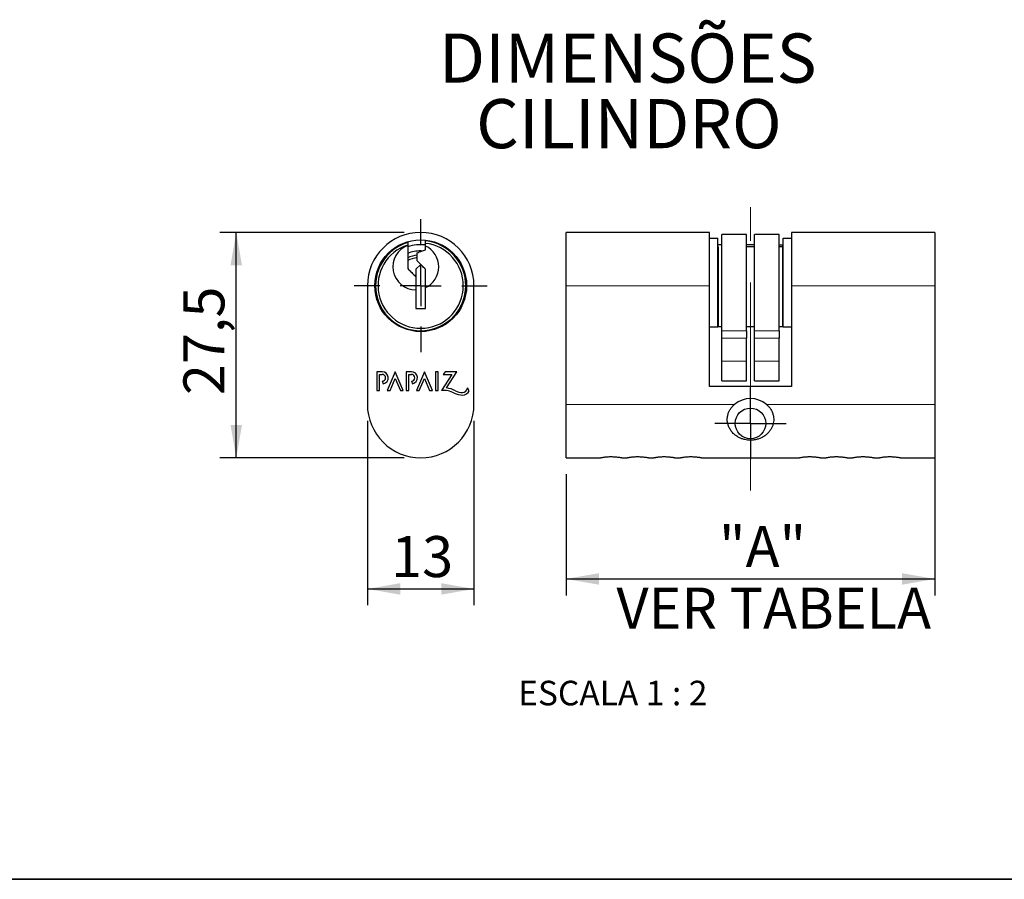
# Model space of a CAD drawing. Units: millimetres. Extents: x 10 to 205, y 4 to 287.
# Drawn here: x 81 to 141, y 10 to 62 of the extents above; entities that cross this region are included whole.
import ezdxf

# ---------------------------------------------------------------- set-up
doc = ezdxf.new("R2010")
doc.units = ezdxf.units.MM
doc.linetypes.add('CENTER', pattern=[10.159999999999998, 6.35, -1.27, 1.27, -1.27])
doc.linetypes.add('CENTERX2', pattern=[20.319999999999997, 12.7, -2.54, 2.54, -2.54])
for name, color, linetype in [('CENTRO', 8, 'CENTER'), ('COTAS', 8, 'Continuous'), ('TEXTOS_EM_PORTUGUES', 7, 'Continuous')]:
    doc.layers.add(name, color=color, linetype=linetype)
doc.layers.add('LAYOUT_', color=7, linetype='Continuous', lineweight=35)
doc.styles.add('SLDTEXTSTYLE0', font='TXT', dxfattribs={"width": 0.7})
doc.styles.add('SLDTEXTSTYLE2', font='TXT', dxfattribs={"width": 0.65})
doc.dimstyles.new('SLDDIMSTYLE0', dxfattribs={"dimtxt": 2.5, "dimasz": 2, "dimexe": 0, "dimexo": 0.0625, "dimtad": 1, "dimdec": 1, "dimlfac": 2, "dimrnd": 1e-09, "dimzin": 12, "dimdsep": 46, "dimtxsty": 'SLDTEXTSTYLE0', "dimsah": 1, "dimcen": 0.09, "dimadec": 0, "dimazin": 3, "dimtfac": 1, "dimtdec": 1, "dimtofl": 0, "dimtmove": 0, "dimatfit": 3, "dimfxl": 1, "dimfrac": 2, "dimtolj": 1, "dimtzin": 12, "dimarcsym": 0})

# ---------------------------------------------------------------- blocks, each defined once
blk = doc.blocks.new('_D_18')
at = {"layer": 'COTAS'}
for p, q in [((136.9408497099983, 42.41522624599092), (136.9408497099983, 27.32366676900923)), ((114.4408497099983, 34.7152262459909), (114.4408497099983, 27.32366676900923)), ((114.4408497099983, 28.32366676900923), (136.9408497099983, 28.32366676900923))]:
    blk.add_line(p, q, dxfattribs=at)
for points in [[(114.4408497099983, 28.32366676900923), (116.4408497099983, 27.97366676900923), (116.4408497099983, 28.67366676900923)], [(136.9408497099983, 28.32366676900923), (134.9408497099983, 28.67366676900923), (134.9408497099983, 27.97366676900923)]]:
    blk.add_solid(points, dxfattribs=at)
at = {"layer": 'COTAS', "char_height": 2.5, "attachment_point": 1, "style": 'SLDTEXTSTYLE0'}
for s, insert in [('"A"', (123.7724468603018, 31.54713898800891)), ('VER TABELA', (117.5137667243588, 27.79366686843914))]:
    blk.add_mtext(s, dxfattribs=dict(at, insert=insert))
blk = doc.blocks.new('SW_CENTERMARKSYMBOL_14')
at = {"layer": 'CENTRO', "color": 0}
for p, q in [((0, 1.250000000000001), (0, 2.183450000000003)), ((0, 0), (0, 1.250000000000001)), ((-1.249999999999987, 0), (-2.183449999999989, 0)), ((0, 0), (-1.249999999999987, 0)), ((0, 0), (0, -1.250000000000001)), ((0, 0), (1.250000000000001, 0)), ((1.250000000000001, 0), (2.183450000000003, 0)), ((0, -1.250000000000001), (0, -2.183450000000003))]:
    blk.add_line(p, q, dxfattribs=at)
blk = doc.blocks.new('_D_19')
at = {"layer": 'COTAS'}
for p, q in [((102.3244087957691, 37.96517624599084), (102.3244087957691, 26.71468873033533)), ((108.8244087957691, 37.96517624599084), (108.8244087957691, 26.71468873033534)), ((102.3244087957691, 27.71468873033534), (108.8244087957691, 27.71468873033534))]:
    blk.add_line(p, q, dxfattribs=at)
for points in [[(102.3244087957691, 27.71468873033534), (104.3244087957691, 27.36468873033533), (104.3244087957691, 28.06468873033534)], [(108.8244087957691, 27.71468873033534), (106.8244087957691, 28.06468873033534), (106.8244087957691, 27.36468873033534)]]:
    blk.add_solid(points, dxfattribs=at)
at = {"layer": 'COTAS', "insert": (103.7688532547008, 30.93735807976525), "char_height": 2.5, "attachment_point": 1, "style": 'SLDTEXTSTYLE0'}
blk.add_mtext('13', dxfattribs=at)
blk = doc.blocks.new('_D_20')
at = {"layer": 'COTAS'}
for p, q in [((104.5744087957804, 49.46522148408611), (93.32436781638002, 49.4651679124624)), ((94.32443329255916, 35.71517267444083), (94.32436781636869, 49.46517267436715)), ((104.5744587957804, 35.71522148408608), (93.32443329257049, 35.71516791253607))]:
    blk.add_line(p, q, dxfattribs=at)
for points in [[(94.32436781636869, 49.46517267436715), (93.97437734018219, 47.46517100772316), (94.67437734017425, 47.4651743410565)], [(94.32443329255916, 35.71517267444083), (94.67442376874567, 37.71517434108483), (93.97442376875361, 37.71517100775149)]]:
    blk.add_solid(points, dxfattribs=at)
at = {"layer": 'COTAS', "insert": (91.10174573880059, 39.53807401865429), "char_height": 2.5, "attachment_point": 1, "rotation": 90.0002728370453, "style": 'SLDTEXTSTYLE0'}
blk.add_mtext('27,5', dxfattribs=at)
blk = doc.blocks.new('SW_CENTERMARKSYMBOL_15')
at = {"layer": 'CENTRO', "color": 0}
for p, q in [((0, 2.500000000000002), (0, 4.049999999999984)), ((0, 0), (0, 1.250000000000001)), ((-2.500000000000002, 0), (-4.049999999999984, 0)), ((0, 0), (-1.250000000000001, 0)), ((0, 0), (0, -1.250000000000001)), ((0, 0), (1.250000000000001, 0)), ((2.500000000000002, 0), (4.049999999999984, 0)), ((0, -2.500000000000002), (0, -4.049999999999984))]:
    blk.add_line(p, q, dxfattribs=at)

msp = doc.modelspace()

# ---------------------------------------------------------------- linework, layer by layer
at = {"color": 7, "linetype": 'Continuous', "lineweight": 25}
for p, q in [((123.1908497099983, 49.46522624599092), (114.4408497099983, 49.46522624599092)), ((114.4408497099983, 46.21522624599092), (114.4408497099983, 49.46522624599092)), ((123.1908497099983, 46.21522624599092), (123.1908497099983, 49.46522624599092)), ((125.4408497099982, 49.34022624599092), (123.9408497099983, 49.34022624599092)), ((123.9408497099983, 43.45517475820667), (123.9408497099983, 49.34022624599093)), ((125.4408497099983, 43.45517475820674), (125.4408497099983, 49.34022624599099)), ((127.4408497099982, 49.34022624599092), (125.9408497099983, 49.34022624599092)), ((125.9408497099982, 43.45517475815164), (125.9408497099982, 49.34022624599092)), ((127.4408497099982, 43.4551747581517), (127.4408497099982, 49.34022624599099)), ((136.9408497099983, 49.46522624599092), (128.1908497099983, 49.46522624599092)), ((128.1908497099983, 49.46522624599092), (128.1908497099983, 46.21522624599092)), ((136.9408497099983, 49.46522624599092), (136.9408497099983, 46.21522624599092)), ((104.7844087957691, 48.84931052710223), (104.7844087957691, 48.69230113383685)), ((104.7844087957691, 48.69230113383685), (104.7844087957691, 48.6766758256538)), ((105.8644087957691, 48.79900255209753), (105.8644087957691, 48.94989258761241)), ((105.8644087957691, 48.63483248416001), (105.8644087957691, 48.79900255209753)), ((123.1908497099984, 49.11522564245281), (123.6908497099984, 49.11522564245283)), ((123.6908497100171, 43.70375257501605), (123.6908497099983, 49.11522564245289)), ((123.9408497099983, 48.69834927959303), (123.6908497099983, 48.69834927959303)), ((125.9408497099982, 48.69834927959303), (125.4408497099983, 48.69834927959303)), ((127.4408497099982, 48.69834927959195), (127.6408497099961, 48.698349279592)), ((127.6908497099982, 48.69834927959316), (127.6408497099961, 48.69834927959315)), ((127.6408497099961, 48.69834927959315), (127.6408497099961, 43.71522624599184)), ((127.6908497099983, 43.70375257501611), (127.6908497099982, 49.11522564245296)), ((127.6908497099983, 49.11522564245285), (128.1908497099983, 49.11522564245287)), ((105.4718438896776, 48.33774961218467), (105.574408795994, 48.30082624591065)), ((105.580779763511, 48.34022580374325), (105.6628761078275, 48.33858636801862)), ((105.8644087953453, 48.40522624563665), (105.8644087957691, 48.63483248416004)), ((123.6908497099983, 48.58712422018738), (123.7408497100006, 48.58712422018773)), ((123.7408497100006, 43.71522624599105), (123.7408497100006, 48.58712422018773)), ((125.9408497099982, 48.58712422018789), (125.4408497099983, 48.58712422018789)), ((127.6908497099982, 48.58712422018789), (127.4408497099982, 48.58712422018789)), ((105.5744087957689, 47.51522624599057), (105.2844087957695, 47.22522624599173)), ((105.2844087957695, 47.22522624599173), (105.2844087957695, 46.75584372323151)), ((105.2844087957691, 46.75522624599071), (105.2844087957691, 45.96526196073218)), ((102.3244087957691, 46.21522624599086), (102.3244087957691, 38.96517624599084)), ((105.2844087957691, 45.96526196073221), (105.284408795768, 44.81522624599128)), ((105.8644087957691, 44.81522624599071), (105.8644087957691, 46.09562000782098)), ((108.8244087957691, 38.96517624599084), (108.8244087957691, 46.21522624599086)), ((114.4408497099983, 38.9651762459909), (114.4408497099983, 46.21522624599092)), ((123.1908497099983, 40.06522624599092), (123.1908497099983, 46.21522624599092)), ((128.1908497099983, 46.21522624599092), (128.1908497099983, 40.06522624599092)), ((136.9408497099983, 46.21522624599092), (136.9408497099983, 38.9651762459909)), ((105.284408795768, 44.81522624599128), (105.8644087957691, 44.81522624599071)), ((123.1908497099984, 43.70375257501607), (123.6908497100171, 43.70375257501605)), ((123.6908497099982, 43.71522624599172), (123.9408497099983, 43.71522624599172)), ((123.6908497099982, 43.71522624599105), (123.7408497100006, 43.71522624599105)), ((123.9408497099983, 43.01356652015183), (123.9408497099983, 43.45517475820667)), ((125.4408497099983, 43.71522624599172), (125.9408497099982, 43.71522624599172)), ((125.4408497099983, 43.71522624599093), (125.9408497099982, 43.71522624599093)), ((125.4408497099983, 43.45517475820674), (125.4408497099643, 43.01356652016121)), ((125.9408497099982, 43.01356652010676), (125.9408497099982, 43.45517475815164)), ((127.4408497099982, 43.71522624599093), (127.6908497099983, 43.71522624599093)), ((127.4408497099982, 43.4551747581517), (127.4408497099643, 43.01356652011614)), ((127.6408497099961, 43.71522624599184), (127.6908497099983, 43.71522624599184)), ((127.6908497099983, 43.70375257501611), (128.190849710017, 43.7037525750161)), ((123.9408497099983, 41.61522624601344), (123.9408497099983, 43.01356652015183)), ((125.4408497099983, 41.61522624606378), (125.4408497099643, 43.01356652016121)), ((125.9408497099983, 41.61522624596837), (125.9408497099982, 43.01356652010676)), ((127.4408497099983, 41.61522624601871), (127.4408497099643, 43.01356652011614)), ((123.9408497099984, 40.41522624599096), (123.9408497099983, 41.61522624601344)), ((125.4408497099983, 40.41522624599099), (125.4408497099983, 41.61522624606378)), ((125.9408497099983, 40.41522624599096), (125.9408497099983, 41.61522624596837)), ((127.4408497099983, 40.41522624599099), (127.4408497099983, 41.61522624601871)), ((103.2284087957691, 40.96522624599085), (102.9064087957691, 40.96522624599085)), ((102.9064087957691, 40.96522624599085), (102.9064087957691, 39.81522624599086)), ((104.0219087957691, 40.96522624599085), (103.5337627571281, 39.81522624599086)), ((104.5100548344102, 39.81522624599086), (104.0219087957691, 40.96522624599085)), ((104.6889087957691, 40.96522624599085), (104.6889087957691, 39.81522624599086)), ((105.0109087957691, 40.96522624599085), (104.6889087957691, 40.96522624599085)), ((105.8044087957691, 40.96522624599085), (105.3162627571281, 39.81522624599086)), ((106.2925548344102, 39.81522624599086), (105.8044087957691, 40.96522624599085)), ((106.4714087957691, 40.96522624599085), (106.4714087957691, 39.81522624599086)), ((106.6324087957691, 40.96522624599085), (106.4714087957691, 40.96522624599085)), ((106.6324087957691, 39.81522624599086), (106.6324087957691, 40.96522624599085)), ((107.0589634182739, 40.96522624599085), (106.9544087957691, 40.80422624599085)), ((107.7824087957691, 40.96522624599085), (107.0589634182739, 40.96522624599085)), ((107.1391399705948, 39.97467911979071), (107.7824087957691, 40.96522624599085)), ((103.0674087957691, 39.81522624599086), (103.0674087957691, 40.80422624599085)), ((103.0674087957691, 40.80422624599085), (103.2284087957691, 40.80422624599085)), ((103.2284087957691, 40.39022624599085), (103.2942302590866, 40.23516059591238)), ((103.7086667778903, 39.81522624599086), (104.0219087957691, 40.55317819488601)), ((104.0219087957691, 40.55317819488601), (104.3351508136479, 39.81522624599086)), ((104.8499087957691, 39.81522624599086), (104.8499087957691, 40.80422624599085)), ((104.8499087957691, 40.80422624599085), (105.0109087957691, 40.80422624599083)), ((105.0109087957691, 40.39022624599085), (105.0767302590866, 40.23516059591238)), ((105.4911667778903, 39.81522624599086), (105.8044087957691, 40.55317819488601)), ((105.8044087957691, 40.55317819488601), (106.1176508136479, 39.81522624599086)), ((107.4816729054414, 40.80422624599085), (106.8394366498261, 39.81526913747728)), ((106.9544087957691, 40.80422624599085), (107.4816729054414, 40.80422624599085)), ((123.9408497099983, 40.41522624599096), (125.4408497100322, 40.41522624599096)), ((125.9408497099982, 40.41522624599096), (127.4408497100322, 40.41522624599096)), ((102.9064087957691, 39.81522624599086), (103.0674087957691, 39.81522624599086)), ((103.5337627571281, 39.81522624599086), (103.7086667778903, 39.81522624599086)), ((104.3351508136479, 39.81522624599086), (104.5100548344102, 39.81522624599086)), ((104.6889087957691, 39.81522624599086), (104.8499087957691, 39.81522624599086)), ((105.3162627571281, 39.81522624599086), (105.4911667778903, 39.81522624599086)), ((106.1176508136479, 39.81522624599086), (106.2925548344102, 39.81522624599086)), ((106.4714087957691, 39.81522624599086), (106.6324087957691, 39.81522624599086)), ((108.4240586755894, 39.97717207701982), (108.4237082486618, 39.97316667890928)), ((108.5398899390723, 39.79880757266808), (108.4240586755894, 39.97717207701982)), ((128.1908497099983, 40.06522624599092), (123.1908497099983, 40.06522624599092)), ((114.4408497099983, 35.7152262459909), (114.4408497099983, 38.9651762459909)), ((136.9408497099983, 38.9651762459909), (136.9408497099983, 35.7152262459909)), ((105.5743587957691, 35.71522624599084), (105.5744587957691, 35.71522624599084)), ((114.4408497099983, 35.7152262459909), (116.5158497118502, 35.7152262459909)), ((117.8658497099983, 35.71522624637554), (117.8597726472997, 35.7164791563956)), ((117.8658497081465, 35.7152262459909), (118.1408497118502, 35.7152262459909)), ((119.4908497081465, 35.7152262459909), (119.7658497118502, 35.7152262459909)), ((121.1158497099983, 35.71522624637554), (121.1097726472925, 35.71647915639707)), ((121.1158497081465, 35.7152262459909), (121.3908497118502, 35.7152262459909)), ((122.7408497099983, 35.71522624637554), (122.7347726472924, 35.7164791563971)), ((122.7408497081465, 35.7152262459909), (128.6408497118502, 35.7152262459909)), ((129.9908497099983, 35.71522624637554), (129.9847726472924, 35.7164791563971)), ((129.9908497081465, 35.7152262459909), (130.2658497118502, 35.7152262459909)), ((131.6158497099983, 35.71522624637554), (131.6097726472926, 35.71647915639704)), ((131.6158497081465, 35.7152262459909), (131.8908497118502, 35.7152262459909)), ((133.2408497099983, 35.71522624637554), (133.2347726472924, 35.7164791563971)), ((133.2408497081465, 35.7152262459909), (133.5158497118502, 35.7152262459909)), ((134.8658497099983, 35.71522624637554), (134.8597726472924, 35.71647915639713)), ((134.8658497081465, 35.7152262459909), (136.9408497099983, 35.7152262459909))]:
    msp.add_line(p, q, dxfattribs=at)
at = {"color": 8, "linetype": 'Continuous', "lineweight": 18}
for p, q in [((123.6908497099983, 49.11522564245289), (123.1908497099983, 49.11522564245292)), ((128.1908497099982, 49.11522564245293), (127.6908497099982, 49.11522564245296)), ((123.1908497099983, 46.21522624599092), (114.4408497099983, 46.21522624599092)), ((136.9408497099983, 46.21522624599092), (128.1908497099983, 46.21522624599092)), ((123.9408497099983, 43.45517475820667), (125.4408497099983, 43.45517475820674)), ((125.9408497099982, 43.45517475815164), (127.4408497099982, 43.4551747581517)), ((125.4408497099643, 43.01356652016121), (123.9408497099983, 43.01356652015183)), ((127.4408497099643, 43.01356652011614), (125.9408497099982, 43.01356652010676)), ((123.9408497099983, 41.61522624601344), (125.4408497099983, 41.61522624606378)), ((125.9408497099983, 41.61522624596837), (127.4408497099983, 41.61522624601871)), ((114.4408497099983, 38.9651762459909), (124.7109862241579, 38.9651762459909)), ((126.6707131958388, 38.9651762459909), (136.9408497099983, 38.9651762459909))]:
    msp.add_line(p, q, dxfattribs=at)
at = {"color": 7, "linetype": 'Continuous', "lineweight": 25}
for centre, radius in [((105.5744087957691, 46.21522624599086), 2.799999999999983), ((125.6908497099983, 37.81522624599091), 0.9334500000000006)]:
    msp.add_circle(centre, radius, dxfattribs=at)
for centre, radius, start, end in [((105.5744087957691, 46.21522624599086), 3.250000000000014, 0, 180), ((105.5744087957691, 46.21522624599086), 2.749999999999632, 106.694748426764, 83.94664450775971), ((105.5744087957691, 46.21522624599086), 2.599999999999659, 107.6887592268196, 83.59599126431542), ((105.2744087957691, 47.36522624599053), 1.399999999999586, 110.4873151147282, 270.4092590480954), ((105.5744087957691, 46.21522624599086), 2.499999999999992, 83.3386931325077, 108.4295253938737), ((105.5744087957684, 46.21522624599178), 1.874999999999728, 96.43061968098789, 115.0103032663504), ((105.5744087957691, 46.21522624599091), 2.125000000000051, 90.0369650216054, 111.8478676164324), ((105.5769087957691, 42.34022705244261), 6.000000000000045, 89.96303497839499, 90.03696502160514), ((105.2744087957691, 47.36522624599053), 1.399999999999582, 294.9248120726494, 65.07518792735071), ((105.5744087957684, 46.21522624599178), 1.725000000000003, 97.02093380502836, 117.4102933625754), ((103.2284087957691, 40.59722624599084), 0.3680000000000092, 280.3035206826329, 90), ((105.0109087957691, 40.59722624599084), 0.3680000000000092, 280.3035206826329, 90), ((103.2284087957691, 40.59722624599084), 0.2070000000000149, 270.0000000000008, 90), ((105.0109087957691, 40.59722624599084), 0.2069999999999865, 270.0000000000008, 90), ((106.9774087957691, 38.43062624599085), 1.391500000000008, 62.32315312826426, 95.69042943702274), ((106.9774087957691, 38.43062624599085), 1.552500000000025, 62.3231531282639, 84.02038215098302), ((108.1258460339323, 40.62022624599086), 1.081000000000008, 242.3231531282665, 270.0000000000008), ((108.1258460339323, 40.62022624599086), 0.9200000000000088, 242.3231531282673, 270.0000000000008), ((108.1258460339323, 39.99922624599085), 0.2990000000000048, 270.0000000000008, 354.9999999999961), ((108.1258460339323, 39.99922624599085), 0.4599999999999937, 270.0000000000008, 334.1706160189227), ((125.6908497099983, 37.81522624599091), 1.510800269189618, 49.56594032555005, 130.4340596744495), ((105.5743587957691, 38.96517624599084), 3.249950000000013, 180, 270.0000000000008), ((105.5744587957691, 38.96517624599084), 3.249949999999998, 270.0000000000008, 0)]:
    msp.add_arc(centre, radius, start, end, dxfattribs=at)
for points, knots in [([(104.7844087957691, 48.67672813072505), (104.7844087957719, 48.55171223107389), (104.7844087957774, 48.30153344854898), (104.7844087957426, 47.98219829453825), (104.7844087958159, 47.71625191007118), (104.7844087955772, 47.49544344773393), (104.7844087962454, 47.33879391497492), (104.7844087966019, 47.25522624515797)], [0, 0, 0, 0, 0.2773919925427225, 0.5551101193539243, 0.6954901247818901, 0.8375534209388406, 1, 1, 1, 1]), ([(105.3644087957691, 48.22522624503949), (105.449228494048, 48.25576133683224), (105.6195570339683, 48.3170796120316), (105.7825716910043, 48.37576488823787), (105.8644087953453, 48.40522624563665)], [0, 0, 0, 0, 0.4979770173488605, 1, 1, 1, 1]), ([(105.3644087960875, 47.72522624567204), (105.3644087959447, 47.84057342424667), (105.3644087957381, 48.00748154582931), (105.3644087957618, 48.17383625970078), (105.3644087957691, 48.22522624503949)], [0, 0, 0, 0, 0.6910818807430923, 1, 1, 1, 1]), ([(105.8644087957691, 47.22522624505681), (105.8284057063398, 47.26122933488168), (105.756248724097, 47.33338631791731), (105.657537040328, 47.43209800138969), (105.5678621032992, 47.52177293846947), (105.4728198084182, 47.61681523333738), (105.4056457818448, 47.68398925991326), (105.3644087960875, 47.72522624567204)], [0, 0, 0, 0, 0.2290015235160454, 0.4589622481808256, 0.6070229954578046, 0.758758139628103, 1, 1, 1, 1]), ([(104.7844087966019, 47.25522624515797), (104.8150464822309, 47.22458855952896), (104.8769446985323, 47.16269034322767), (104.9772762408745, 47.06235880088536), (105.0826248026376, 46.95701023912233), (105.1862132535987, 46.85342178816114), (105.2525065464102, 46.78712849534958), (105.2844087957691, 46.75522624599071)], [0, 0, 0, 0, 0.1853481785854498, 0.3744643700591274, 0.5838827593746956, 0.7997523518601609, 1, 1, 1, 1]), ([(105.8644087957691, 46.0955686415705), (105.8644087957691, 46.27547565684037), (105.8644087957691, 46.51649701639113), (105.8644087957691, 46.82878258490707), (105.8644087957691, 47.02287141144573), (105.8644087957691, 47.15790042498089), (105.8644087957691, 47.22522624505681)], [0, 0, 0, 0, 0.4957104077141337, 0.6641030436278719, 0.8325208971265469, 1, 1, 1, 1]), ([(126.6707131958388, 38.9651762459909), (126.7211718895176, 38.9180938440341), (126.822057348404, 38.82395883219399), (126.9431767734895, 38.65478534107522), (127.0345537491331, 38.46922516667954), (127.0902805314103, 38.27766273225856), (127.1106452331542, 38.08851738912421), (127.1013205690713, 37.90692672611409), (127.0633491318079, 37.73183142722407), (126.9974964215887, 37.55921671365622), (126.9025852610326, 37.39420265743068), (126.772164510295, 37.23178199782249), (126.6080102313647, 37.08421796158622), (126.4161739925333, 36.96186262472581), (126.2106739581489, 36.87190074065533), (126.0199942806722, 36.8189308506999), (125.8449482768631, 36.79296663460162), (125.6843308005108, 36.78488590208766), (125.5171414017492, 36.79438608641495), (125.3385475491518, 36.82430542099), (125.1595879892318, 36.87716669480996), (124.9759098307677, 36.95762846856315), (124.8006622502654, 37.06556820275526), (124.6303333212325, 37.2094169780536), (124.4804468033129, 37.38766334894012), (124.3695380850709, 37.5863338020684), (124.3023372244454, 37.78772034684255), (124.2716203303343, 37.98329014341421), (124.2769025930249, 38.1856191297377), (124.3169558642486, 38.38089172771262), (124.3887802009553, 38.56176750379382), (124.4809200703366, 38.71739768867129), (124.5889295502359, 38.85339809474593), (124.6702963028561, 38.92791286635526), (124.7109862241579, 38.9651762459909)], [0, 0, 0, 0, 0.0314311072780282, 0.0628423260665367, 0.09441320660270307, 0.1259739646102523, 0.1547031218983201, 0.1834430329153169, 0.2124723666358212, 0.24151827934172, 0.2743935185615951, 0.3072840033349579, 0.3458238803741319, 0.3843546623195774, 0.4187682863026523, 0.4531500880326773, 0.4765786587482035, 0.5000028776383381, 0.526402805057066, 0.5528104055508255, 0.5832521946732638, 0.6137134220306288, 0.6488191283874867, 0.6839332820337668, 0.7246172128280769, 0.7652663110429953, 0.7969618662496993, 0.8286336691697707, 0.8604876486624041, 0.8923316224923601, 0.9210184014816184, 0.9497156481424222, 0.9748537792905739, 1, 1, 1, 1]), ([(116.5158497099983, 35.71522624637554), (116.5176103699181, 35.71559368754301), (116.5211834101659, 35.71633936367576), (116.5498943785107, 35.72219019618208), (116.5952128839262, 35.73091197332609), (116.6569278574343, 35.74180964877364), (116.734225264803, 35.75381904363176), (116.8242673343665, 35.7654979524918), (116.9260555493809, 35.77566033846298), (117.0345488269258, 35.78289735418292), (117.1481616163411, 35.78647695817111), (117.2608476121693, 35.78597720474576), (117.3718868513134, 35.78154272734989), (117.4764841011217, 35.77381463733392), (117.5742494910478, 35.76349240707217), (117.6613720713143, 35.75179283837703), (117.736622723088, 35.73981379104512), (117.7964214246098, 35.72905686816612), (117.8391983369174, 35.72070930202634), (117.862285088509, 35.71596726342138), (117.8647905672235, 35.71544642202462), (117.8658497099983, 35.71522624637554)], [0, 0, 0, 0, 0.05214902354536332, 0.1058299549618341, 0.1579735503658725, 0.2115929089822196, 0.2644142395232246, 0.3187364606952091, 0.3720426506663307, 0.4269365632106703, 0.4794811285751578, 0.5336006149146244, 0.5853200982433733, 0.6385203115535129, 0.6906371612803197, 0.7442092225864253, 0.7973181353332627, 0.8519597238984599, 0.9051289323917614, 0.9598950870274211, 1, 1, 1, 1]), ([(118.1408497099983, 35.71522624637554), (118.1426103699181, 35.71559368754301), (118.1461834101659, 35.71633936367576), (118.1748943785107, 35.72219019618207), (118.2202128839262, 35.73091197332609), (118.2819278574343, 35.74180964877364), (118.359225264803, 35.75381904363176), (118.4492673343665, 35.7654979524918), (118.5510555493809, 35.77566033846298), (118.6595488269258, 35.78289735418292), (118.7731616163411, 35.78647695817111), (118.8858476121692, 35.78597720474576), (118.9968868513134, 35.78154272734989), (119.1014841011217, 35.77381463733392), (119.1992494910478, 35.76349240707217), (119.2863720713143, 35.75179283837703), (119.361622723088, 35.73981379104512), (119.4214214246098, 35.72905686816612), (119.4641983369174, 35.72070930202634), (119.4872850885091, 35.71596726342138), (119.4897905672235, 35.71544642202462), (119.4908497099983, 35.71522624637554)], [0, 0, 0, 0, 0.05214902354536317, 0.1058299549618327, 0.1579735503658721, 0.2115929089822202, 0.2644142395232248, 0.3187364606952101, 0.372042650666331, 0.4269365632106698, 0.4794811285751588, 0.5336006149146255, 0.5853200982433718, 0.6385203115535085, 0.6906371612803167, 0.7442092225864251, 0.7973181353332628, 0.8519597238984602, 0.9051289323917618, 0.9598950870274213, 1, 1, 1, 1]), ([(119.7658497099983, 35.71522624637554), (119.7676103699181, 35.71559368754301), (119.7711834101659, 35.71633936367577), (119.7998943785107, 35.72219019618207), (119.8452128839262, 35.73091197332609), (119.9069278574343, 35.74180964877364), (119.984225264803, 35.75381904363176), (120.0742673343665, 35.7654979524918), (120.1760555493809, 35.77566033846298), (120.2845488269258, 35.78289735418292), (120.3981616163411, 35.78647695817111), (120.5108476121693, 35.78597720474576), (120.6218868513134, 35.78154272734989), (120.7264841011217, 35.77381463733392), (120.8242494910478, 35.76349240707217), (120.9113720713143, 35.75179283837703), (120.986622723088, 35.73981379104512), (121.0464214246098, 35.72905686816613), (121.0891983369174, 35.72070930202632), (121.1122850885091, 35.71596726342143), (121.1147905672235, 35.71544642202463), (121.1158497099983, 35.71522624637554)], [0, 0, 0, 0, 0.05214902354536328, 0.1058299549618327, 0.1579735503658723, 0.2115929089822205, 0.2644142395232253, 0.31873646069521, 0.3720426506663308, 0.4269365632106705, 0.479481128575158, 0.5336006149146247, 0.5853200982433744, 0.6385203115535132, 0.6906371612803198, 0.744209222586426, 0.7973181353332635, 0.8519597238984608, 0.9051289323917612, 0.9598950870274213, 1, 1, 1, 1]), ([(121.3908497099983, 35.71522624637554), (121.3926103699181, 35.71559368754301), (121.3961834101659, 35.71633936367576), (121.4248943785107, 35.72219019618207), (121.4702128839262, 35.73091197332609), (121.5319278574343, 35.74180964877363), (121.609225264803, 35.75381904363176), (121.6992673343665, 35.7654979524918), (121.8010555493809, 35.77566033846298), (121.9095488269258, 35.78289735418292), (122.0231616163411, 35.7864769581711), (122.1358476121693, 35.78597720474576), (122.2468868513134, 35.78154272734989), (122.3514841011217, 35.77381463733392), (122.4492494910478, 35.76349240707217), (122.5363720713143, 35.75179283837704), (122.611622723088, 35.73981379104512), (122.6714214246098, 35.72905686816613), (122.7141983369174, 35.72070930202632), (122.7372850885091, 35.71596726342143), (122.7397905672235, 35.71544642202463), (122.7408497099983, 35.71522624637554)], [0, 0, 0, 0, 0.05214902354536317, 0.105829954961833, 0.1579735503658719, 0.2115929089822196, 0.2644142395232245, 0.3187364606952089, 0.3720426506663315, 0.4269365632106695, 0.4794811285751586, 0.5336006149146253, 0.5853200982433733, 0.638520311553512, 0.6906371612803187, 0.7442092225864259, 0.7973181353332629, 0.8519597238984604, 0.9051289323917614, 0.9598950870274211, 1, 1, 1, 1]), ([(128.6408497099983, 35.71522624637554), (128.6426103699181, 35.71559368754301), (128.6461834101659, 35.71633936367577), (128.6748943785107, 35.72219019618207), (128.7202128839262, 35.73091197332609), (128.7819278574343, 35.74180964877364), (128.8592252648029, 35.75381904363176), (128.9492673343665, 35.7654979524918), (129.0510555493809, 35.77566033846298), (129.1595488269258, 35.78289735418291), (129.2731616163411, 35.78647695817111), (129.3858476121693, 35.78597720474576), (129.4968868513134, 35.78154272734989), (129.6014841011217, 35.77381463733392), (129.6992494910478, 35.76349240707217), (129.7863720713143, 35.75179283837703), (129.861622723088, 35.73981379104512), (129.9214214246098, 35.72905686816613), (129.9641983369174, 35.72070930202632), (129.9872850885091, 35.71596726342143), (129.9897905672235, 35.71544642202463), (129.9908497099983, 35.71522624637554)], [0, 0, 0, 0, 0.05214902354536319, 0.105829954961833, 0.1579735503658724, 0.2115929089822203, 0.264414239523224, 0.3187364606952099, 0.372042650666331, 0.4269365632106691, 0.4794811285751582, 0.5336006149146248, 0.5853200982433745, 0.6385203115535133, 0.69063716128032, 0.7442092225864256, 0.7973181353332629, 0.8519597238984608, 0.9051289323917614, 0.9598950870274211, 1, 1, 1, 1]), ([(130.2658497099983, 35.71522624637554), (130.2676103699181, 35.71559368754301), (130.2711834101659, 35.71633936367577), (130.2998943785107, 35.72219019618207), (130.3452128839262, 35.73091197332609), (130.4069278574343, 35.74180964877364), (130.484225264803, 35.75381904363176), (130.5742673343665, 35.76549795249179), (130.6760555493809, 35.77566033846303), (130.7845488269258, 35.78289735418291), (130.8981616163411, 35.78647695817111), (131.0108476121692, 35.78597720474576), (131.1218868513134, 35.78154272734989), (131.2264841011217, 35.77381463733392), (131.3242494910478, 35.76349240707217), (131.4113720713142, 35.75179283837703), (131.486622723088, 35.73981379104512), (131.5464214246098, 35.72905686816613), (131.5891983369175, 35.72070930202632), (131.612285088509, 35.71596726342143), (131.6147905672235, 35.71544642202463), (131.6158497099983, 35.71522624637554)], [0, 0, 0, 0, 0.05214902354536319, 0.1058299549618326, 0.1579735503658721, 0.2115929089822199, 0.2644142395232247, 0.3187364606952093, 0.3720426506663316, 0.4269365632106704, 0.4794811285751595, 0.5336006149146245, 0.5853200982433742, 0.638520311553513, 0.6906371612803198, 0.7442092225864266, 0.797318135333264, 0.8519597238984603, 0.9051289323917615, 0.9598950870274211, 1, 1, 1, 1]), ([(131.8908497099983, 35.71522624637554), (131.8926103699181, 35.71559368754301), (131.8961834101659, 35.71633936367577), (131.9248943785107, 35.72219019618207), (131.9702128839262, 35.73091197332609), (132.0319278574343, 35.74180964877363), (132.1092252648029, 35.75381904363176), (132.1992673343665, 35.76549795249179), (132.3010555493809, 35.77566033846303), (132.4095488269258, 35.78289735418291), (132.5231616163411, 35.78647695817111), (132.6358476121693, 35.78597720474576), (132.7468868513133, 35.78154272734989), (132.8514841011217, 35.77381463733392), (132.9492494910478, 35.76349240707217), (133.0363720713142, 35.75179283837703), (133.111622723088, 35.73981379104512), (133.1714214246098, 35.72905686816613), (133.2141983369174, 35.72070930202632), (133.2372850885091, 35.71596726342143), (133.2397905672235, 35.71544642202463), (133.2408497099983, 35.71522624637554)], [0, 0, 0, 0, 0.05214902354536322, 0.105829954961833, 0.1579735503658729, 0.2115929089822222, 0.2644142395232255, 0.3187364606952099, 0.3720426506663319, 0.4269365632106707, 0.4794811285751598, 0.5336006149146248, 0.5853200982433746, 0.6385203115535134, 0.6906371612803203, 0.744209222586426, 0.7973181353332633, 0.8519597238984602, 0.9051289323917613, 0.9598950870274211, 1, 1, 1, 1]), ([(133.5158497099983, 35.71522624637554), (133.5176103699181, 35.71559368754301), (133.5211834101659, 35.71633936367576), (133.5498943785107, 35.72219019618207), (133.5952128839262, 35.73091197332609), (133.6569278574343, 35.74180964877364), (133.734225264803, 35.75381904363176), (133.8242673343665, 35.76549795249179), (133.9260555493809, 35.77566033846303), (134.0345488269258, 35.7828973541829), (134.1481616163411, 35.78647695817116), (134.2608476121692, 35.78597720474575), (134.3718868513134, 35.78154272734989), (134.4764841011217, 35.77381463733392), (134.5742494910478, 35.76349240707218), (134.6613720713143, 35.75179283837703), (134.736622723088, 35.73981379104512), (134.7964214246098, 35.72905686816613), (134.8391983369174, 35.72070930202632), (134.8622850885091, 35.71596726342143), (134.8647905672235, 35.71544642202463), (134.8658497099983, 35.71522624637554)], [0, 0, 0, 0, 0.05214902354536319, 0.105829954961833, 0.1579735503658715, 0.2115929089822196, 0.2644142395232244, 0.3187364606952093, 0.372042650666331, 0.42693656321067, 0.4794811285751595, 0.5336006149146262, 0.5853200982433758, 0.6385203115535146, 0.6906371612803195, 0.7442092225864232, 0.7973181353332605, 0.8519597238984585, 0.9051289323917604, 0.9598950870274212, 1, 1, 1, 1])]:
    msp.add_open_spline(points, degree=3, knots=knots, dxfattribs=at)
at = {"layer": 'CENTRO', "linetype": 'CENTERX2', "lineweight": 18}
msp.add_line((125.6908497099983, 33.71522624599089), (125.6908497099983, 51.01522624599088), dxfattribs=at)
at = {"layer": 'LAYOUT_', "color": 7, "lineweight": 35}
msp.add_line((196.9811969130172, 9.99859389592369), (12.98119691301726, 9.998593895923685), dxfattribs=at)

# ---------------------------------------------------------------- block references
at = {"layer": 'CENTRO'}
for name, p in [('SW_CENTERMARKSYMBOL_15', (105.5744087957691, 46.21522624599086)), ('SW_CENTERMARKSYMBOL_14', (125.6908497099983, 37.8152262459909))]:
    msp.add_blockref(name, p, dxfattribs=at)

# ---------------------------------------------------------------- texts
at = {"color": 7, "linetype": 'Continuous', "lineweight": 0, "insert": (117.2923918139838, 22.11264464283248), "char_height": 1.5, "attachment_point": 2, "style": 'SLDTEXTSTYLE2'}
msp.add_mtext('ESCALA 1 : 2', dxfattribs=at)
at = {"layer": 'TEXTOS_EM_PORTUGUES', "color": 7, "char_height": 3, "attachment_point": 2, "style": 'SLDTEXTSTYLE0'}
for s, insert in [('DIMENSÕES', (118.2061774648971, 61.60049261044934)), ('CILINDRO', (118.2759689383454, 57.60049242045953))]:
    msp.add_mtext(s, dxfattribs=dict(at, insert=insert))

# ---------------------------------------------------------------- dimensions: what is measured, and where the dimension line sits
at = {"layer": 'COTAS'}
dim = msp.add_linear_dim(base=(94.32436781636869, 49.46517267436716), p1=(105.5744587957691, 35.71522624599084), p2=(105.5744087957691, 49.46522624599087), angle=270.0002728370454, dimstyle='SLDDIMSTYLE0', dxfattribs=at)
dim.commit()
dim.dimension.update_dxf_attribs({"geometry": '_D_20', "text_midpoint": (94.32440055446394, 42.59017267440399), "dimtype": 160})
dim = msp.add_linear_dim(base=(136.9408497099983, 24.57099751900923), p1=(114.4408497099983, 35.7152262459909), p2=(136.9408497099983, 43.41522624599092), text='"A"', dimstyle='SLDDIMSTYLE0', dxfattribs=at)
dim.commit()
dim.dimension.update_dxf_attribs({"geometry": '_D_18', "text_midpoint": (125.6908497099983, 24.57099751900923), "dimtype": 160})
dim = msp.add_linear_dim(base=(108.8244087957691, 27.71468873033534), p1=(102.3244087957691, 38.96517624599084), p2=(108.8244087957691, 38.96517624599084), dimstyle='SLDDIMSTYLE0', dxfattribs=at)
dim.commit()
dim.dimension.update_dxf_attribs({"geometry": '_D_19', "text_midpoint": (105.5744087957691, 27.71468873033534), "dimtype": 160})

doc.saveas('drawing.dxf')
